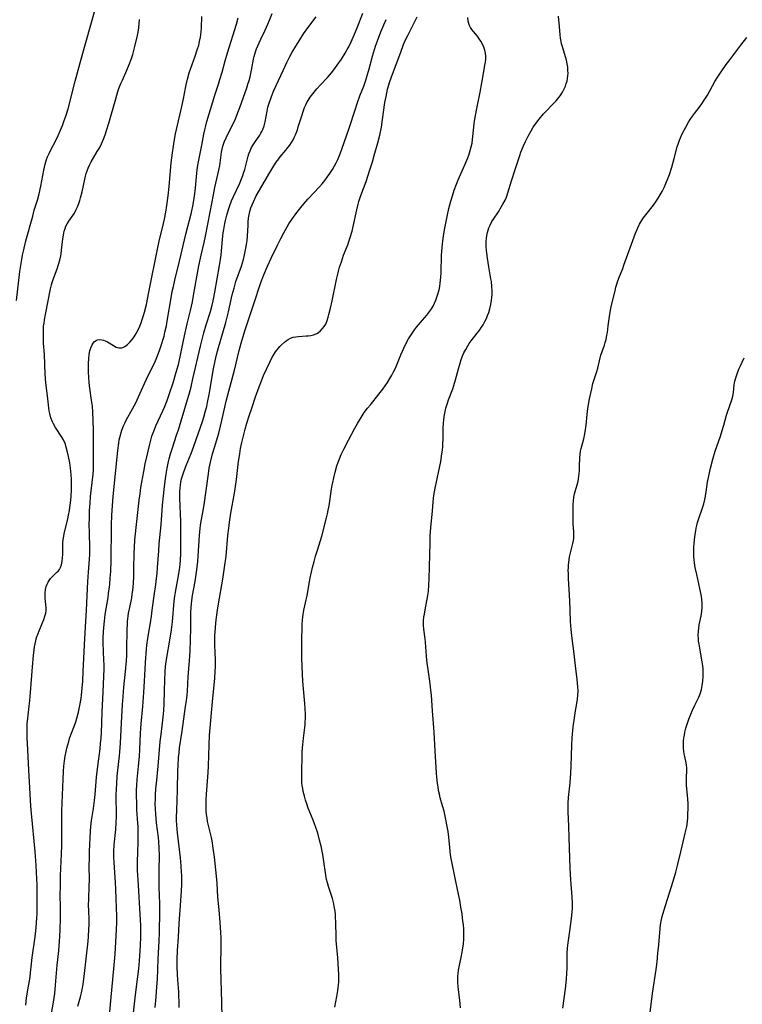
# Model space of a CAD drawing. Units: inches. Extents: x 2039959 to 2045404, y 179136 to 184586.
# Drawn here: x 2042418 to 2042571, y 180045 to 180253 of the extents above; entities that cross this region are included whole.
import ezdxf

# ---------------------------------------------------------------- set-up
doc = ezdxf.new("R2010")
doc.units = ezdxf.units.IN
doc.header["$MEASUREMENT"] = 0
doc.layers.add('c_29_T14S_R18E', color=63, linetype='Continuous')

msp = doc.modelspace()

# ---------------------------------------------------------------- linework, layer by layer
at = {"layer": 'c_29_T14S_R18E', "elevation": 1098}
msp.add_lwpolyline([(2042460.74, 180042.05), (2042460.7, 180045.36), (2042460.49, 180052.37), (2042460.49, 180053.86), (2042460.55, 180056.47), (2042460.55, 180057.29), (2042460.51, 180058.94), (2042460.45, 180060.07), (2042460.3, 180062.17), (2042460.09, 180064.86), (2042459.86, 180067.49), (2042459.66, 180070.45), (2042459.55, 180071.95), (2042459.13, 180075.95), (2042458.87, 180077.89), (2042458.61, 180079.38), (2042458.46, 180080.11), (2042457.68, 180083.51), (2042457.54, 180084.26), (2042457.44, 180085), (2042457.37, 180085.75), (2042457.34, 180086.18), (2042457.34, 180087.38), (2042457.37, 180088.16), (2042457.44, 180089.26), (2042457.8, 180093.84), (2042457.88, 180095.17), (2042457.99, 180099.69), (2042458.09, 180101.71), (2042458.75, 180109.52), (2042459.16, 180113.71), (2042459.28, 180115.23), (2042459.32, 180116.17), (2042459.33, 180117.65), (2042459.28, 180119.15), (2042459.2, 180120.83), (2042459.18, 180122.16), (2042459.2, 180122.84), (2042459.24, 180123.51), (2042459.33, 180124.54), (2042459.51, 180126.1), (2042459.79, 180128.15), (2042460, 180129.5), (2042460.88, 180134.67), (2042461.27, 180137.17), (2042461.57, 180139.58), (2042461.97, 180143.88), (2042462.14, 180145.44), (2042462.3, 180146.7), (2042462.59, 180148.65), (2042463.33, 180152.84), (2042463.64, 180154.78), (2042463.77, 180155.71), (2042464.22, 180159.55), (2042464.45, 180161.16), (2042464.64, 180162.31), (2042464.89, 180163.53), (2042465.17, 180164.71), (2042465.61, 180166.37), (2042465.97, 180167.61), (2042466.44, 180169.17), (2042466.99, 180170.84), (2042467.8, 180173.22), (2042468.54, 180175.33), (2042469.03, 180176.62), (2042469.49, 180177.71), (2042470.78, 180180.56), (2042471.22, 180181.42), (2042471.56, 180182.02), (2042472, 180182.69), (2042472.3, 180183.1), (2042472.63, 180183.5), (2042472.94, 180183.85), (2042473.27, 180184.19), (2042473.88, 180184.74), (2042474.29, 180185.06), (2042474.72, 180185.34), (2042475.21, 180185.6), (2042475.72, 180185.79), (2042476.28, 180185.91), (2042476.86, 180185.98), (2042478.47, 180186.06), (2042478.89, 180186.1), (2042479.48, 180186.19), (2042480.05, 180186.33), (2042480.59, 180186.53), (2042480.86, 180186.67), (2042481.45, 180187.1), (2042481.97, 180187.63), (2042482.31, 180188.07), (2042482.61, 180188.55), (2042482.94, 180189.32), (2042483.17, 180190.02), (2042483.31, 180190.57), (2042483.64, 180191.95), (2042483.97, 180193.51), (2042484.89, 180198), (2042485.23, 180199.43), (2042485.39, 180200.03), (2042485.55, 180200.61), (2042485.92, 180201.75), (2042486.41, 180203.11), (2042487.26, 180205.31), (2042487.6, 180206.26), (2042487.79, 180206.85), (2042488.18, 180208.24), (2042488.42, 180209.19), (2042489.19, 180212.73), (2042489.49, 180213.93), (2042489.64, 180214.49), (2042490.03, 180215.73), (2042491.14, 180218.73), (2042491.97, 180221.18), (2042492.5, 180222.86), (2042492.89, 180224.17), (2042493.64, 180226.88), (2042494.04, 180228.51), (2042494.38, 180230.2), (2042494.64, 180231.83), (2042495.14, 180235.42), (2042495.36, 180236.66), (2042495.7, 180238.21), (2042495.94, 180239.1), (2042496.1, 180239.62), (2042496.5, 180240.79), (2042498.47, 180246.05), (2042499.08, 180247.63), (2042499.37, 180248.32), (2042499.94, 180249.55), (2042501.95, 180253.47)], dxfattribs=at)
at = {"layer": 'c_29_T14S_R18E'}
for points in [[(2042417.32, 180193.57, 1082), (2042418.01, 180199.69, 1082), (2042418.25, 180201.38, 1082), (2042418.39, 180202.24, 1082), (2042418.56, 180203.13, 1082), (2042418.75, 180204, 1082), (2042419.29, 180206.16, 1082), (2042420.71, 180211.38, 1082), (2042421.06, 180212.61, 1082), (2042421.7, 180214.74, 1082), (2042422.07, 180216.1, 1082), (2042422.43, 180217.69, 1082), (2042423.1, 180221.11, 1082), (2042423.38, 180222.37, 1082), (2042423.66, 180223.34, 1082), (2042423.86, 180223.9, 1082), (2042424.18, 180224.63, 1082), (2042424.55, 180225.36, 1082), (2042425.6, 180227.35, 1082), (2042426.11, 180228.42, 1082), (2042426.58, 180229.52, 1082), (2042427, 180230.56, 1082), (2042427.3, 180231.35, 1082), (2042427.76, 180232.68, 1082), (2042428.18, 180234.08, 1082), (2042429.72, 180239.9, 1082), (2042430.99, 180244.56, 1082), (2042431.8, 180247.56, 1082), (2042433.16, 180252.3, 1082), (2042434.51, 180257.18, 1082)], [(2042419.24, 180044.72, 1084), (2042419.44, 180046.26, 1084), (2042419.86, 180048.74, 1084), (2042420.08, 180050.19, 1084), (2042420.63, 180054.74, 1084), (2042421.23, 180059.1, 1084), (2042421.44, 180061.05, 1084), (2042421.59, 180063.16, 1084), (2042421.64, 180064, 1084), (2042421.68, 180065.5, 1084), (2042421.69, 180067.1, 1084), (2042421.68, 180068.16, 1084), (2042421.64, 180070.09, 1084), (2042421.59, 180071.38, 1084), (2042421.43, 180074.18, 1084), (2042421.22, 180077.16, 1084), (2042420.46, 180085.16, 1084), (2042420.33, 180086.75, 1084), (2042419.89, 180094.43, 1084), (2042419.59, 180099.97, 1084), (2042419.54, 180101.16, 1084), (2042419.52, 180102.14, 1084), (2042419.53, 180103.29, 1084), (2042419.57, 180104.13, 1084), (2042419.68, 180105.32, 1084), (2042419.92, 180107.21, 1084), (2042420.11, 180109.04, 1084), (2042420.25, 180110.71, 1084), (2042420.64, 180116.19, 1084), (2042420.86, 180118.58, 1084), (2042421, 180119.74, 1084), (2042421.1, 180120.39, 1084), (2042421.22, 180121.03, 1084), (2042421.37, 180121.67, 1084), (2042421.55, 180122.36, 1084), (2042421.84, 180123.21, 1084), (2042422.06, 180123.75, 1084), (2042422.73, 180125.29, 1084), (2042423.08, 180126.17, 1084), (2042423.31, 180126.84, 1084), (2042423.47, 180127.51, 1084), (2042423.55, 180128.04, 1084), (2042423.57, 180128.63, 1084), (2042423.37, 180130.68, 1084), (2042423.35, 180131.25, 1084), (2042423.37, 180131.83, 1084), (2042423.45, 180132.52, 1084), (2042423.59, 180133.15, 1084), (2042423.76, 180133.65, 1084), (2042423.96, 180134.06, 1084), (2042424.19, 180134.44, 1084), (2042424.49, 180134.85, 1084), (2042424.82, 180135.21, 1084), (2042425.77, 180136.08, 1084), (2042426.08, 180136.39, 1084), (2042426.35, 180136.74, 1084), (2042426.58, 180137.14, 1084), (2042426.79, 180137.69, 1084), (2042426.96, 180138.48, 1084), (2042427.04, 180139.22, 1084), (2042427.06, 180139.92, 1084), (2042427.08, 180141.4, 1084), (2042427.11, 180142.27, 1084), (2042427.17, 180143.04, 1084), (2042427.28, 180143.76, 1084), (2042427.38, 180144.27, 1084), (2042428.11, 180147.42, 1084), (2042428.28, 180148.21, 1084), (2042428.47, 180149.19, 1084), (2042428.58, 180149.86, 1084), (2042428.7, 180150.79, 1084), (2042428.84, 180152.17, 1084), (2042428.91, 180153.6, 1084), (2042428.92, 180154.45, 1084), (2042428.91, 180155.16, 1084), (2042428.88, 180155.88, 1084), (2042428.82, 180156.75, 1084), (2042428.68, 180158.16, 1084), (2042428.53, 180159.26, 1084), (2042428.3, 180160.58, 1084), (2042428.02, 180161.83, 1084), (2042427.8, 180162.58, 1084), (2042427.55, 180163.32, 1084), (2042427.19, 180164.11, 1084), (2042426.86, 180164.71, 1084), (2042425.54, 180166.72, 1084), (2042425.11, 180167.5, 1084), (2042424.91, 180167.92, 1084), (2042424.57, 180168.78, 1084), (2042424.31, 180169.68, 1084), (2042424.19, 180170.26, 1084), (2042424.1, 180170.8, 1084), (2042424.02, 180171.49, 1084), (2042423.82, 180173.41, 1084), (2042423.5, 180176.18, 1084), (2042423.35, 180178.02, 1084), (2042423.18, 180182.15, 1084), (2042423.03, 180184.54, 1084), (2042422.98, 180185.83, 1084), (2042422.97, 180186.8, 1084), (2042422.99, 180187.46, 1084), (2042423.03, 180188.12, 1084), (2042423.11, 180188.8, 1084), (2042423.22, 180189.48, 1084), (2042423.42, 180190.61, 1084), (2042424.5, 180196.02, 1084), (2042424.72, 180196.89, 1084), (2042424.84, 180197.33, 1084), (2042425.14, 180198.22, 1084), (2042425.88, 180200.27, 1084), (2042426.18, 180201.17, 1084), (2042426.43, 180202.08, 1084), (2042426.64, 180202.99, 1084), (2042426.72, 180203.43, 1084), (2042426.82, 180204.19, 1084), (2042427.08, 180206.58, 1084), (2042427.2, 180207.38, 1084), (2042427.37, 180208.17, 1084), (2042427.56, 180208.78, 1084), (2042427.75, 180209.23, 1084), (2042428.02, 180209.75, 1084), (2042428.37, 180210.32, 1084), (2042429.52, 180212.04, 1084), (2042429.93, 180212.75, 1084), (2042430.21, 180213.38, 1084), (2042430.46, 180214.04, 1084), (2042430.68, 180214.71, 1084), (2042430.84, 180215.27, 1084), (2042431.15, 180216.54, 1084), (2042431.73, 180219.2, 1084), (2042431.88, 180219.8, 1084), (2042432.04, 180220.37, 1084), (2042432.22, 180220.93, 1084), (2042432.45, 180221.53, 1084), (2042432.71, 180222.12, 1084), (2042433.1, 180222.86, 1084), (2042434.37, 180225, 1084), (2042434.87, 180225.89, 1084), (2042435.24, 180226.62, 1084), (2042435.7, 180227.63, 1084), (2042436.04, 180228.53, 1084), (2042436.34, 180229.45, 1084), (2042436.81, 180231.02, 1084), (2042438.26, 180236.13, 1084), (2042438.73, 180237.68, 1084), (2042438.94, 180238.31, 1084), (2042439.36, 180239.41, 1084), (2042439.67, 180240.14, 1084), (2042440.62, 180242.24, 1084), (2042441.1, 180243.38, 1084), (2042441.58, 180244.67, 1084), (2042441.85, 180245.51, 1084), (2042442.08, 180246.36, 1084), (2042442.29, 180247.21, 1084), (2042442.84, 180249.55, 1084), (2042442.97, 180250.22, 1084), (2042443.12, 180251.16, 1084), (2042443.28, 180252.93, 1084)], [(2042424.42, 180041.4, 1086), (2042425.02, 180044.88, 1086), (2042425.24, 180046.25, 1086), (2042425.37, 180047.19, 1086), (2042425.55, 180048.95, 1086), (2042425.87, 180053.14, 1086), (2042426.21, 180056.18, 1086), (2042426.39, 180058.22, 1086), (2042426.45, 180059.17, 1086), (2042426.52, 180060.68, 1086), (2042426.58, 180062.95, 1086), (2042426.59, 180065.16, 1086), (2042426.55, 180068.17, 1086), (2042426.56, 180069.68, 1086), (2042426.62, 180072.01, 1086), (2042426.82, 180076.64, 1086), (2042426.86, 180078.37, 1086), (2042426.88, 180080.16, 1086), (2042426.86, 180083.81, 1086), (2042426.89, 180085.66, 1086), (2042427.12, 180092.43, 1086), (2042427.2, 180094.07, 1086), (2042427.29, 180095.15, 1086), (2042427.43, 180096.34, 1086), (2042427.57, 180097.26, 1086), (2042427.77, 180098.31, 1086), (2042427.93, 180099.02, 1086), (2042428.12, 180099.72, 1086), (2042428.32, 180100.42, 1086), (2042428.52, 180101.05, 1086), (2042428.79, 180101.79, 1086), (2042429.53, 180103.77, 1086), (2042429.81, 180104.57, 1086), (2042430.03, 180105.31, 1086), (2042430.36, 180106.57, 1086), (2042430.68, 180108.03, 1086), (2042430.95, 180109.46, 1086), (2042431.05, 180110.19, 1086), (2042431.2, 180111.67, 1086), (2042431.3, 180113.16, 1086), (2042431.41, 180115.2, 1086), (2042431.7, 180122.16, 1086), (2042432.09, 180128.17, 1086), (2042432.37, 180134.16, 1086), (2042432.5, 180136.16, 1086), (2042432.73, 180138.91, 1086), (2042432.79, 180139.89, 1086), (2042432.81, 180141.14, 1086), (2042432.7, 180144.6, 1086), (2042432.67, 180146.17, 1086), (2042432.69, 180147.66, 1086), (2042432.74, 180149.16, 1086), (2042432.83, 180150.71, 1086), (2042432.94, 180152.15, 1086), (2042433.46, 180156.9, 1086), (2042433.53, 180157.78, 1086), (2042433.57, 180158.6, 1086), (2042433.59, 180159.44, 1086), (2042433.58, 180164.38, 1086), (2042433.57, 180166.16, 1086), (2042433.52, 180168.22, 1086), (2042433.44, 180169.96, 1086), (2042433.32, 180171.21, 1086), (2042433.16, 180172.48, 1086), (2042432.72, 180175.54, 1086), (2042432.63, 180176.33, 1086), (2042432.55, 180177.28, 1086), (2042432.5, 180178.42, 1086), (2042432.48, 180179.32, 1086), (2042432.49, 180180.25, 1086), (2042432.55, 180181.29, 1086), (2042432.65, 180182.15, 1086), (2042432.8, 180182.93, 1086), (2042433, 180183.59, 1086), (2042433.25, 180184.19, 1086), (2042433.47, 180184.56, 1086), (2042433.79, 180184.93, 1086), (2042434.09, 180185.14, 1086), (2042434.42, 180185.26, 1086), (2042434.77, 180185.31, 1086), (2042435.31, 180185.27, 1086), (2042435.67, 180185.19, 1086), (2042436.02, 180185.06, 1086), (2042436.51, 180184.82, 1086), (2042437.79, 180184.02, 1086), (2042438.36, 180183.73, 1086), (2042438.91, 180183.56, 1086), (2042439.21, 180183.53, 1086), (2042439.55, 180183.57, 1086), (2042439.91, 180183.7, 1086), (2042440.21, 180183.86, 1086), (2042440.77, 180184.28, 1086), (2042441.26, 180184.76, 1086), (2042441.74, 180185.32, 1086), (2042442.14, 180185.88, 1086), (2042442.6, 180186.61, 1086), (2042443.01, 180187.39, 1086), (2042443.34, 180188.12, 1086), (2042443.61, 180188.81, 1086), (2042443.86, 180189.51, 1086), (2042444.14, 180190.37, 1086), (2042444.34, 180191.07, 1086), (2042444.74, 180192.7, 1086), (2042445.28, 180195.32, 1086), (2042447.14, 180204.76, 1086), (2042447.44, 180206.12, 1086), (2042448.33, 180209.79, 1086), (2042448.55, 180210.76, 1086), (2042448.84, 180212.2, 1086), (2042449.07, 180213.62, 1086), (2042449.33, 180215.67, 1086), (2042449.53, 180217.61, 1086), (2042449.99, 180222.62, 1086), (2042450.23, 180224.75, 1086), (2042450.43, 180226.15, 1086), (2042450.59, 180227.15, 1086), (2042450.89, 180228.8, 1086), (2042451.07, 180229.69, 1086), (2042452.21, 180234.56, 1086), (2042452.55, 180236.19, 1086), (2042452.98, 180238.44, 1086), (2042453.13, 180239.12, 1086), (2042453.42, 180240.32, 1086), (2042453.78, 180241.62, 1086), (2042454.11, 180242.62, 1086), (2042455.05, 180245.2, 1086), (2042455.49, 180246.48, 1086), (2042455.8, 180247.53, 1086), (2042455.97, 180248.25, 1086), (2042456.15, 180249.2, 1086), (2042456.29, 180250.32, 1086), (2042456.36, 180251.17, 1086), (2042456.47, 180253.58, 1086)], [(2042430.24, 180044.45, 1088), (2042430.84, 180046.48, 1088), (2042431.04, 180047.28, 1088), (2042431.25, 180048.35, 1088), (2042431.37, 180049.15, 1088), (2042431.57, 180050.78, 1088), (2042432.41, 180058.2, 1088), (2042432.5, 180059.16, 1088), (2042432.61, 180060.77, 1088), (2042432.64, 180061.66, 1088), (2042432.63, 180062.73, 1088), (2042432.54, 180064.69, 1088), (2042432.52, 180065.74, 1088), (2042432.55, 180067.16, 1088), (2042432.68, 180069.81, 1088), (2042432.72, 180071.17, 1088), (2042432.68, 180074.18, 1088), (2042432.69, 180075.68, 1088), (2042432.73, 180077.16, 1088), (2042432.95, 180081.5, 1088), (2042433.02, 180082.46, 1088), (2042433.15, 180083.69, 1088), (2042433.56, 180086.22, 1088), (2042433.78, 180087.94, 1088), (2042433.9, 180089.18, 1088), (2042434.22, 180092.87, 1088), (2042434.48, 180095.16, 1088), (2042434.94, 180098.82, 1088), (2042435.07, 180099.94, 1088), (2042435.18, 180101.18, 1088), (2042435.23, 180102.19, 1088), (2042435.37, 180106.57, 1088), (2042435.61, 180110.9, 1088), (2042435.78, 180115.73, 1088), (2042435.78, 180116.62, 1088), (2042435.76, 180117.58, 1088), (2042435.63, 180121.25, 1088), (2042435.63, 180122.16, 1088), (2042435.68, 180123.65, 1088), (2042435.8, 180125.15, 1088), (2042435.87, 180125.84, 1088), (2042436.05, 180127.19, 1088), (2042436.64, 180130.84, 1088), (2042436.76, 180131.69, 1088), (2042436.98, 180133.53, 1088), (2042437.11, 180134.93, 1088), (2042437.2, 180136.3, 1088), (2042437.29, 180138.62, 1088), (2042437.32, 180140.17, 1088), (2042437.35, 180144.12, 1088), (2042437.39, 180146.17, 1088), (2042437.44, 180148.17, 1088), (2042437.54, 180150.26, 1088), (2042437.69, 180152.16, 1088), (2042438.31, 180157.69, 1088), (2042438.7, 180161.85, 1088), (2042438.89, 180163.42, 1088), (2042439.01, 180164.11, 1088), (2042439.13, 180164.65, 1088), (2042439.32, 180165.42, 1088), (2042439.55, 180166.17, 1088), (2042439.91, 180167.08, 1088), (2042440.18, 180167.67, 1088), (2042440.47, 180168.25, 1088), (2042441.81, 180170.66, 1088), (2042442.5, 180171.97, 1088), (2042443.1, 180173.24, 1088), (2042444.33, 180176.03, 1088), (2042444.75, 180176.92, 1088), (2042445.92, 180179.23, 1088), (2042446.44, 180180.34, 1088), (2042446.94, 180181.52, 1088), (2042447.52, 180183.03, 1088), (2042448.01, 180184.48, 1088), (2042448.24, 180185.21, 1088), (2042448.46, 180186.03, 1088), (2042448.66, 180186.85, 1088), (2042448.96, 180188.18, 1088), (2042449.22, 180189.58, 1088), (2042449.96, 180194.13, 1088), (2042450.21, 180195.45, 1088), (2042450.44, 180196.53, 1088), (2042450.75, 180197.88, 1088), (2042451.73, 180201.87, 1088), (2042453.08, 180207.55, 1088), (2042454.26, 180212.18, 1088), (2042454.62, 180213.84, 1088), (2042454.85, 180215.19, 1088), (2042455.04, 180216.63, 1088), (2042455.19, 180218.16, 1088), (2042455.38, 180220.46, 1088), (2042455.45, 180221.13, 1088), (2042455.6, 180222.13, 1088), (2042455.86, 180223.55, 1088), (2042456.45, 180226.36, 1088), (2042456.9, 180228.68, 1088), (2042457.09, 180229.6, 1088), (2042457.29, 180230.47, 1088), (2042457.52, 180231.35, 1088), (2042458.75, 180235.56, 1088), (2042459.11, 180236.71, 1088), (2042459.96, 180239.23, 1088), (2042460.28, 180240.22, 1088), (2042460.73, 180241.77, 1088), (2042461.39, 180244.21, 1088), (2042461.85, 180245.85, 1088), (2042463.75, 180251.92, 1088), (2042464.14, 180253.27, 1088)], [(2042436.9, 180041.7, 1090), (2042437.2, 180045.6, 1090), (2042437.91, 180053.17, 1090), (2042438.11, 180055.49, 1090), (2042438.29, 180058.04, 1090), (2042438.43, 180060.68, 1090), (2042438.47, 180062.17, 1090), (2042438.47, 180063.64, 1090), (2042438.44, 180065.16, 1090), (2042438.38, 180067.16, 1090), (2042438.3, 180069.22, 1090), (2042438.22, 180070.61, 1090), (2042437.9, 180074.8, 1090), (2042437.85, 180075.93, 1090), (2042437.85, 180076.54, 1090), (2042437.85, 180077.15, 1090), (2042437.93, 180078.53, 1090), (2042438.25, 180081.79, 1090), (2042438.36, 180083.18, 1090), (2042438.39, 180084.61, 1090), (2042438.37, 180089.16, 1090), (2042438.4, 180090.25, 1090), (2042438.46, 180091.61, 1090), (2042438.57, 180093.07, 1090), (2042438.69, 180094.31, 1090), (2042439.05, 180097.37, 1090), (2042439.14, 180098.19, 1090), (2042439.26, 180100.07, 1090), (2042439.5, 180104.32, 1090), (2042439.7, 180108.24, 1090), (2042439.8, 180109.9, 1090), (2042439.97, 180111.87, 1090), (2042440.33, 180115.18, 1090), (2042440.52, 180117.41, 1090), (2042440.59, 180118.54, 1090), (2042440.63, 180119.82, 1090), (2042440.67, 180124.07, 1090), (2042440.72, 180125.14, 1090), (2042440.77, 180125.72, 1090), (2042440.9, 180126.87, 1090), (2042440.99, 180127.48, 1090), (2042441.21, 180128.67, 1090), (2042441.63, 180130.74, 1090), (2042441.76, 180131.5, 1090), (2042441.85, 180132.27, 1090), (2042441.98, 180133.83, 1090), (2042442.05, 180135.32, 1090), (2042442.1, 180136.95, 1090), (2042442.14, 180140.16, 1090), (2042442.2, 180141.39, 1090), (2042442.32, 180142.97, 1090), (2042443.24, 180151.35, 1090), (2042443.39, 180152.68, 1090), (2042443.58, 180154.05, 1090), (2042443.75, 180155.15, 1090), (2042444.17, 180157.46, 1090), (2042444.5, 180159.05, 1090), (2042445.43, 180163.19, 1090), (2042445.66, 180164.06, 1090), (2042445.91, 180164.87, 1090), (2042446.16, 180165.58, 1090), (2042446.42, 180166.28, 1090), (2042446.76, 180167.08, 1090), (2042448.22, 180170.27, 1090), (2042448.54, 180171.02, 1090), (2042449.1, 180172.44, 1090), (2042449.63, 180173.91, 1090), (2042450.38, 180176.17, 1090), (2042451.06, 180178.42, 1090), (2042451.49, 180180.03, 1090), (2042451.86, 180181.69, 1090), (2042452.57, 180185.14, 1090), (2042452.91, 180186.71, 1090), (2042453.36, 180188.65, 1090), (2042454.06, 180191.45, 1090), (2042454.46, 180193.28, 1090), (2042454.71, 180194.58, 1090), (2042455.4, 180198.55, 1090), (2042455.84, 180200.89, 1090), (2042456.32, 180203.15, 1090), (2042456.93, 180205.8, 1090), (2042457.21, 180207.13, 1090), (2042458.22, 180212.19, 1090), (2042458.91, 180215.86, 1090), (2042459.22, 180217.43, 1090), (2042460.06, 180221.09, 1090), (2042460.22, 180222.08, 1090), (2042460.52, 180224.3, 1090), (2042460.63, 180224.91, 1090), (2042460.76, 180225.51, 1090), (2042460.92, 180226.14, 1090), (2042461.19, 180226.98, 1090), (2042461.57, 180227.91, 1090), (2042461.95, 180228.72, 1090), (2042462.9, 180230.59, 1090), (2042463.53, 180231.93, 1090), (2042464.08, 180233.24, 1090), (2042464.48, 180234.32, 1090), (2042465.95, 180238.51, 1090), (2042466.2, 180239.25, 1090), (2042466.42, 180240.01, 1090), (2042466.63, 180240.78, 1090), (2042466.96, 180242.2, 1090), (2042467.39, 180244.51, 1090), (2042467.52, 180245.07, 1090), (2042467.81, 180246.12, 1090), (2042468.03, 180246.75, 1090), (2042468.27, 180247.39, 1090), (2042468.54, 180248.02, 1090), (2042468.89, 180248.77, 1090), (2042469.82, 180250.67, 1090), (2042470.38, 180251.92, 1090), (2042470.74, 180252.78, 1090), (2042471.29, 180254.2, 1090)], [(2042441.93, 180042.42, 1092), (2042442.4, 180046.9, 1092), (2042442.88, 180050.19, 1092), (2042443.14, 180052.39, 1092), (2042443.28, 180054.05, 1092), (2042443.5, 180057.25, 1092), (2042443.58, 180059.17, 1092), (2042443.58, 180060.45, 1092), (2042443.56, 180061.53, 1092), (2042443.5, 180062.7, 1092), (2042442.98, 180071.17, 1092), (2042442.89, 180073.11, 1092), (2042442.87, 180074.16, 1092), (2042442.87, 180075.24, 1092), (2042442.91, 180076.75, 1092), (2042443.02, 180079.4, 1092), (2042443.03, 180080.95, 1092), (2042442.99, 180082.38, 1092), (2042442.95, 180083.16, 1092), (2042442.75, 180085.96, 1092), (2042442.69, 180087.24, 1092), (2042442.66, 180089.16, 1092), (2042442.67, 180090.2, 1092), (2042442.71, 180091.09, 1092), (2042442.79, 180092.38, 1092), (2042443.08, 180095.18, 1092), (2042443.25, 180097.22, 1092), (2042443.33, 180098.67, 1092), (2042443.48, 180102.17, 1092), (2042443.62, 180104.14, 1092), (2042443.99, 180107.82, 1092), (2042444.22, 180110.71, 1092), (2042444.37, 180113.17, 1092), (2042444.47, 180115.65, 1092), (2042444.55, 180117.09, 1092), (2042444.77, 180119.87, 1092), (2042444.86, 180120.72, 1092), (2042445.03, 180122.13, 1092), (2042445.24, 180123.49, 1092), (2042445.59, 180125.48, 1092), (2042445.81, 180126.87, 1092), (2042445.99, 180128.17, 1092), (2042446.36, 180131.14, 1092), (2042446.71, 180133.57, 1092), (2042446.87, 180134.85, 1092), (2042446.98, 180135.86, 1092), (2042447.09, 180137.17, 1092), (2042447.33, 180140.7, 1092), (2042447.45, 180142.14, 1092), (2042447.85, 180146.18, 1092), (2042448.17, 180150.33, 1092), (2042448.33, 180152.26, 1092), (2042448.47, 180153.62, 1092), (2042448.68, 180155.38, 1092), (2042448.9, 180156.9, 1092), (2042449.12, 180158.14, 1092), (2042449.42, 180159.54, 1092), (2042449.57, 180160.14, 1092), (2042449.84, 180161.13, 1092), (2042450.23, 180162.4, 1092), (2042451.12, 180165.09, 1092), (2042451.49, 180166.23, 1092), (2042453.41, 180172.61, 1092), (2042453.75, 180173.75, 1092), (2042454.17, 180175.35, 1092), (2042454.58, 180176.99, 1092), (2042456.18, 180183.91, 1092), (2042456.88, 180186.76, 1092), (2042457.34, 180188.39, 1092), (2042458.25, 180191.23, 1092), (2042458.61, 180192.57, 1092), (2042458.84, 180193.5, 1092), (2042458.99, 180194.2, 1092), (2042459.2, 180195.32, 1092), (2042460.2, 180200.98, 1092), (2042460.39, 180202.24, 1092), (2042460.51, 180203.2, 1092), (2042460.82, 180206.46, 1092), (2042460.98, 180207.87, 1092), (2042461.08, 180208.58, 1092), (2042461.29, 180209.82, 1092), (2042461.43, 180210.45, 1092), (2042461.7, 180211.6, 1092), (2042462.05, 180212.78, 1092), (2042462.28, 180213.44, 1092), (2042462.72, 180214.58, 1092), (2042463.14, 180215.53, 1092), (2042464.45, 180218.32, 1092), (2042464.69, 180218.88, 1092), (2042465.1, 180219.96, 1092), (2042465.27, 180220.47, 1092), (2042465.5, 180221.25, 1092), (2042466.07, 180223.48, 1092), (2042466.22, 180224.02, 1092), (2042466.39, 180224.51, 1092), (2042466.65, 180225.2, 1092), (2042466.96, 180225.87, 1092), (2042467.28, 180226.44, 1092), (2042467.57, 180226.89, 1092), (2042468.67, 180228.48, 1092), (2042468.92, 180228.88, 1092), (2042469.15, 180229.29, 1092), (2042469.36, 180229.71, 1092), (2042469.64, 180230.44, 1092), (2042469.85, 180231.27, 1092), (2042470.23, 180233.58, 1092), (2042470.41, 180234.41, 1092), (2042470.65, 180235.24, 1092), (2042470.92, 180236.05, 1092), (2042471.16, 180236.65, 1092), (2042471.69, 180237.89, 1092), (2042473.64, 180242.16, 1092), (2042474.43, 180243.83, 1092), (2042475.05, 180245.09, 1092), (2042475.55, 180246.01, 1092), (2042476.3, 180247.27, 1092), (2042477.15, 180248.63, 1092), (2042477.96, 180249.86, 1092), (2042478.86, 180251.14, 1092), (2042480.57, 180253.45, 1092)], [(2042446.56, 180044.17, 1094), (2042446.8, 180046.48, 1094), (2042446.96, 180048.56, 1094), (2042447.05, 180050.17, 1094), (2042447.24, 180054.4, 1094), (2042447.45, 180058.29, 1094), (2042447.5, 180060, 1094), (2042447.58, 180064.55, 1094), (2042447.57, 180065.85, 1094), (2042447.47, 180068.18, 1094), (2042447.45, 180069.28, 1094), (2042447.43, 180073.11, 1094), (2042447.47, 180076.32, 1094), (2042447.45, 180077.88, 1094), (2042447.37, 180079.28, 1094), (2042447.29, 180080.13, 1094), (2042446.9, 180083.19, 1094), (2042446.71, 180085.04, 1094), (2042446.64, 180086.17, 1094), (2042446.62, 180087.27, 1094), (2042446.63, 180088.11, 1094), (2042446.67, 180089.16, 1094), (2042446.75, 180090.44, 1094), (2042446.84, 180091.49, 1094), (2042447.22, 180095.17, 1094), (2042447.67, 180100.36, 1094), (2042447.83, 180101.84, 1094), (2042448.28, 180105.51, 1094), (2042448.41, 180106.94, 1094), (2042448.48, 180108.35, 1094), (2042448.54, 180111.13, 1094), (2042448.61, 180113.36, 1094), (2042448.7, 180115.16, 1094), (2042448.8, 180116.23, 1094), (2042449, 180117.75, 1094), (2042449.79, 180122.19, 1094), (2042450.04, 180123.95, 1094), (2042450.23, 180125.69, 1094), (2042450.58, 180130.04, 1094), (2042450.71, 180131.11, 1094), (2042450.85, 180131.95, 1094), (2042451.47, 180135.05, 1094), (2042451.72, 180136.69, 1094), (2042451.84, 180137.79, 1094), (2042451.91, 180138.67, 1094), (2042451.98, 180140.17, 1094), (2042452.01, 180141.7, 1094), (2042452.02, 180143.79, 1094), (2042451.99, 180146.84, 1094), (2042451.83, 180151.77, 1094), (2042451.82, 180153.21, 1094), (2042451.85, 180153.93, 1094), (2042451.92, 180154.65, 1094), (2042452.01, 180155.19, 1094), (2042452.15, 180155.85, 1094), (2042452.33, 180156.51, 1094), (2042452.55, 180157.16, 1094), (2042452.9, 180158.12, 1094), (2042453.12, 180158.67, 1094), (2042454.21, 180161.27, 1094), (2042454.78, 180162.79, 1094), (2042456.56, 180167.99, 1094), (2042456.86, 180168.91, 1094), (2042457.25, 180170.24, 1094), (2042457.47, 180171.19, 1094), (2042457.64, 180171.99, 1094), (2042457.97, 180173.73, 1094), (2042458.92, 180179.15, 1094), (2042459.25, 180180.84, 1094), (2042459.54, 180182.1, 1094), (2042459.96, 180183.65, 1094), (2042460.89, 180186.72, 1094), (2042461.5, 180188.88, 1094), (2042462.07, 180191.18, 1094), (2042462.89, 180194.79, 1094), (2042463.25, 180196.19, 1094), (2042463.66, 180197.54, 1094), (2042464.8, 180200.83, 1094), (2042465.22, 180202.22, 1094), (2042465.48, 180203.23, 1094), (2042465.77, 180204.61, 1094), (2042465.9, 180205.4, 1094), (2042466, 180206.2, 1094), (2042466.08, 180207.13, 1094), (2042466.21, 180209.44, 1094), (2042466.26, 180210.18, 1094), (2042466.34, 180210.92, 1094), (2042466.45, 180211.65, 1094), (2042466.6, 180212.33, 1094), (2042466.83, 180213.13, 1094), (2042467.07, 180213.77, 1094), (2042467.33, 180214.4, 1094), (2042467.63, 180215.02, 1094), (2042467.96, 180215.64, 1094), (2042470.81, 180220.58, 1094), (2042471.66, 180221.99, 1094), (2042472.17, 180222.76, 1094), (2042472.71, 180223.51, 1094), (2042473.01, 180223.89, 1094), (2042474.21, 180225.34, 1094), (2042474.63, 180225.86, 1094), (2042475.03, 180226.39, 1094), (2042475.41, 180226.97, 1094), (2042475.73, 180227.52, 1094), (2042475.98, 180228.02, 1094), (2042476.21, 180228.54, 1094), (2042476.63, 180229.64, 1094), (2042476.83, 180230.24, 1094), (2042477.54, 180232.57, 1094), (2042477.92, 180233.68, 1094), (2042478.16, 180234.31, 1094), (2042478.42, 180234.91, 1094), (2042478.71, 180235.5, 1094), (2042478.88, 180235.79, 1094), (2042479.35, 180236.48, 1094), (2042480.75, 180238.26, 1094), (2042481.52, 180239.15, 1094), (2042482.99, 180240.67, 1094), (2042483.42, 180241.15, 1094), (2042483.83, 180241.64, 1094), (2042484.36, 180242.31, 1094), (2042485.05, 180243.25, 1094), (2042485.94, 180244.56, 1094), (2042486.72, 180245.8, 1094), (2042487.18, 180246.58, 1094), (2042487.48, 180247.13, 1094), (2042488.02, 180248.22, 1094), (2042488.72, 180249.85, 1094), (2042489.25, 180251.16, 1094), (2042490.47, 180254.29, 1094)], [(2042451.63, 180044.17, 1096), (2042451.65, 180045.35, 1096), (2042451.62, 180046.74, 1096), (2042451.58, 180047.48, 1096), (2042451.38, 180050.01, 1096), (2042451.3, 180051.17, 1096), (2042451.25, 180052.81, 1096), (2042451.26, 180054.36, 1096), (2042451.33, 180056.24, 1096), (2042451.49, 180059.08, 1096), (2042451.68, 180061.93, 1096), (2042451.96, 180065.73, 1096), (2042452.15, 180068.86, 1096), (2042452.21, 180070.18, 1096), (2042452.23, 180071.17, 1096), (2042452.21, 180072.15, 1096), (2042452.18, 180072.75, 1096), (2042452.07, 180074.16, 1096), (2042451.91, 180075.8, 1096), (2042451.31, 180081.08, 1096), (2042451.17, 180082.72, 1096), (2042451.12, 180083.72, 1096), (2042451.12, 180084.44, 1096), (2042451.14, 180085.89, 1096), (2042451.29, 180090.08, 1096), (2042451.38, 180094.26, 1096), (2042451.42, 180095.29, 1096), (2042451.53, 180096.98, 1096), (2042451.64, 180098.03, 1096), (2042451.76, 180099.06, 1096), (2042452.26, 180102.58, 1096), (2042453.02, 180107.76, 1096), (2042453.2, 180109.09, 1096), (2042453.32, 180110.18, 1096), (2042453.39, 180111.06, 1096), (2042453.58, 180114.14, 1096), (2042453.84, 180117.45, 1096), (2042453.97, 180119.46, 1096), (2042454.12, 180124.26, 1096), (2042454.13, 180125.17, 1096), (2042454.12, 180127.62, 1096), (2042454.16, 180128.73, 1096), (2042454.23, 180129.47, 1096), (2042454.31, 180130.2, 1096), (2042454.48, 180131.27, 1096), (2042455.04, 180134.22, 1096), (2042455.19, 180135.15, 1096), (2042455.39, 180136.66, 1096), (2042455.58, 180138.42, 1096), (2042455.68, 180139.52, 1096), (2042455.95, 180143.88, 1096), (2042456.02, 180144.68, 1096), (2042456.19, 180146.13, 1096), (2042456.38, 180147.3, 1096), (2042456.71, 180149.21, 1096), (2042456.91, 180150.42, 1096), (2042457.84, 180156.97, 1096), (2042458.03, 180158.13, 1096), (2042458.29, 180159.42, 1096), (2042458.72, 180161.13, 1096), (2042459.1, 180162.51, 1096), (2042460.01, 180165.55, 1096), (2042460.4, 180167.01, 1096), (2042460.68, 180168.22, 1096), (2042461.1, 180170.14, 1096), (2042461.69, 180172.59, 1096), (2042463.32, 180178.83, 1096), (2042464.35, 180183.03, 1096), (2042464.76, 180184.57, 1096), (2042465.1, 180185.73, 1096), (2042465.59, 180187.34, 1096), (2042466.21, 180189.29, 1096), (2042467.48, 180193.05, 1096), (2042468.82, 180197.12, 1096), (2042469.27, 180198.31, 1096), (2042469.54, 180198.98, 1096), (2042470.33, 180200.8, 1096), (2042471.1, 180202.48, 1096), (2042472.42, 180205.23, 1096), (2042473.14, 180206.66, 1096), (2042473.77, 180207.86, 1096), (2042474.48, 180209.12, 1096), (2042474.86, 180209.75, 1096), (2042475.59, 180210.86, 1096), (2042476.54, 180212.16, 1096), (2042477.36, 180213.22, 1096), (2042477.97, 180213.96, 1096), (2042478.85, 180214.99, 1096), (2042481.29, 180217.6, 1096), (2042481.84, 180218.23, 1096), (2042482.4, 180218.91, 1096), (2042482.94, 180219.6, 1096), (2042483.51, 180220.39, 1096), (2042484.05, 180221.21, 1096), (2042484.5, 180222, 1096), (2042484.85, 180222.66, 1096), (2042485.16, 180223.33, 1096), (2042485.55, 180224.22, 1096), (2042486.03, 180225.52, 1096), (2042487.57, 180229.96, 1096), (2042488.82, 180233.87, 1096), (2042489.31, 180235.37, 1096), (2042489.85, 180236.83, 1096), (2042490.64, 180238.83, 1096), (2042491.09, 180240.1, 1096), (2042491.41, 180241.08, 1096), (2042491.74, 180242.21, 1096), (2042492.53, 180245.14, 1096), (2042492.95, 180246.6, 1096), (2042493.17, 180247.28, 1096), (2042493.54, 180248.38, 1096), (2042494.28, 180250.31, 1096), (2042494.89, 180251.78, 1096), (2042495.39, 180252.91, 1096)], [(2042484.54, 180044.28, 1100), (2042484.96, 180046.52, 1100), (2042485.18, 180047.76, 1100), (2042485.31, 180048.96, 1100), (2042485.36, 180049.57, 1100), (2042485.38, 180050.17, 1100), (2042485.36, 180051.29, 1100), (2042485.32, 180052.25, 1100), (2042485.15, 180054.72, 1100), (2042484.86, 180058.33, 1100), (2042484.82, 180059.14, 1100), (2042484.76, 180062.16, 1100), (2042484.72, 180063.26, 1100), (2042484.67, 180063.91, 1100), (2042484.6, 180064.55, 1100), (2042484.44, 180065.54, 1100), (2042484.31, 180066.12, 1100), (2042484.02, 180067.2, 1100), (2042483.22, 180069.76, 1100), (2042483, 180070.51, 1100), (2042482.82, 180071.27, 1100), (2042482.65, 180072.14, 1100), (2042482.56, 180072.67, 1100), (2042482.22, 180075.07, 1100), (2042481.98, 180076.49, 1100), (2042481.63, 180078.29, 1100), (2042481.32, 180079.58, 1100), (2042480.93, 180081.03, 1100), (2042480.49, 180082.42, 1100), (2042480.28, 180083.02, 1100), (2042479.99, 180083.76, 1100), (2042479.26, 180085.47, 1100), (2042478.93, 180086.3, 1100), (2042478.6, 180087.23, 1100), (2042478.35, 180088.02, 1100), (2042478.13, 180088.82, 1100), (2042477.89, 180089.84, 1100), (2042477.77, 180090.46, 1100), (2042477.66, 180091.09, 1100), (2042477.6, 180091.63, 1100), (2042477.56, 180092.17, 1100), (2042477.54, 180093.21, 1100), (2042477.67, 180098.16, 1100), (2042477.71, 180099.03, 1100), (2042477.76, 180099.72, 1100), (2042477.9, 180101.11, 1100), (2042478.19, 180103.36, 1100), (2042478.25, 180104, 1100), (2042478.29, 180104.45, 1100), (2042478.33, 180105.31, 1100), (2042478.33, 180106.17, 1100), (2042478.29, 180107.26, 1100), (2042478.2, 180108.4, 1100), (2042477.98, 180110.72, 1100), (2042477.8, 180113.17, 1100), (2042477.63, 180116.16, 1100), (2042477.55, 180118.18, 1100), (2042477.55, 180119.15, 1100), (2042477.56, 180120.01, 1100), (2042477.61, 180122.16, 1100), (2042477.64, 180124.29, 1100), (2042477.67, 180125.16, 1100), (2042477.73, 180126.03, 1100), (2042477.81, 180126.73, 1100), (2042478.02, 180128.12, 1100), (2042478.67, 180131.23, 1100), (2042479.18, 180134.15, 1100), (2042479.34, 180134.97, 1100), (2042479.84, 180137.14, 1100), (2042480.17, 180138.43, 1100), (2042480.48, 180139.54, 1100), (2042480.86, 180140.79, 1100), (2042481.53, 180142.89, 1100), (2042481.78, 180143.77, 1100), (2042482.8, 180147.66, 1100), (2042483, 180148.51, 1100), (2042483.16, 180149.24, 1100), (2042483.32, 180150.15, 1100), (2042483.85, 180153.71, 1100), (2042483.99, 180154.55, 1100), (2042484.1, 180155.13, 1100), (2042484.32, 180156.13, 1100), (2042484.61, 180157.3, 1100), (2042484.99, 180158.61, 1100), (2042485.24, 180159.38, 1100), (2042485.52, 180160.13, 1100), (2042485.88, 180161.01, 1100), (2042486.44, 180162.17, 1100), (2042487.44, 180164.03, 1100), (2042488.78, 180166.62, 1100), (2042489.32, 180167.59, 1100), (2042490.08, 180168.85, 1100), (2042490.77, 180169.87, 1100), (2042491.45, 180170.78, 1100), (2042492.05, 180171.54, 1100), (2042493.86, 180173.74, 1100), (2042494.7, 180174.83, 1100), (2042495.19, 180175.53, 1100), (2042495.67, 180176.24, 1100), (2042496.19, 180177.07, 1100), (2042496.59, 180177.77, 1100), (2042496.96, 180178.47, 1100), (2042497.34, 180179.28, 1100), (2042497.63, 180179.95, 1100), (2042498.5, 180182.11, 1100), (2042499.1, 180183.49, 1100), (2042499.69, 180184.69, 1100), (2042500.1, 180185.43, 1100), (2042500.5, 180186.09, 1100), (2042500.92, 180186.74, 1100), (2042501.35, 180187.35, 1100), (2042501.8, 180187.94, 1100), (2042502.62, 180188.92, 1100), (2042504.01, 180190.49, 1100), (2042504.42, 180191.01, 1100), (2042504.85, 180191.61, 1100), (2042505.3, 180192.36, 1100), (2042505.61, 180192.98, 1100), (2042505.88, 180193.62, 1100), (2042506.13, 180194.28, 1100), (2042506.32, 180194.89, 1100), (2042506.57, 180195.84, 1100), (2042506.71, 180196.51, 1100), (2042506.82, 180197.19, 1100), (2042506.89, 180197.83, 1100), (2042506.94, 180198.48, 1100), (2042506.99, 180199.46, 1100), (2042507.09, 180203.13, 1100), (2042507.2, 180204.75, 1100), (2042507.35, 180206.13, 1100), (2042507.5, 180207.17, 1100), (2042507.73, 180208.51, 1100), (2042508.28, 180211.3, 1100), (2042508.66, 180212.98, 1100), (2042509.07, 180214.57, 1100), (2042509.39, 180215.67, 1100), (2042509.79, 180216.89, 1100), (2042510.24, 180218.1, 1100), (2042510.62, 180219.05, 1100), (2042512.03, 180222.24, 1100), (2042512.64, 180223.69, 1100), (2042512.87, 180224.29, 1100), (2042513.03, 180224.77, 1100), (2042513.17, 180225.25, 1100), (2042513.38, 180226.04, 1100), (2042513.54, 180226.82, 1100), (2042513.66, 180227.59, 1100), (2042513.9, 180230.17, 1100), (2042514, 180230.92, 1100), (2042514.22, 180232.32, 1100), (2042514.62, 180234.47, 1100), (2042515.22, 180237.57, 1100), (2042515.95, 180241.49, 1100), (2042516.27, 180243.24, 1100), (2042516.37, 180243.88, 1100), (2042516.43, 180244.52, 1100), (2042516.44, 180245.2, 1100), (2042516.36, 180245.84, 1100), (2042516.22, 180246.47, 1100), (2042516.02, 180247.09, 1100), (2042515.7, 180247.83, 1100), (2042515.4, 180248.36, 1100), (2042515.07, 180248.86, 1100), (2042514.69, 180249.38, 1100), (2042513.81, 180250.4, 1100), (2042513.47, 180250.83, 1100), (2042513.18, 180251.26, 1100), (2042512.91, 180251.81, 1100), (2042512.72, 180252.59, 1100), (2042512.67, 180253.34, 1100)], [(2042511.07, 180044.15, 1102), (2042511.02, 180044.96, 1102), (2042510.94, 180045.78, 1102), (2042510.6, 180048.53, 1102), (2042510.52, 180049.6, 1102), (2042510.51, 180050.18, 1102), (2042510.54, 180050.79, 1102), (2042510.6, 180051.4, 1102), (2042510.69, 180052.07, 1102), (2042510.89, 180053.13, 1102), (2042511.26, 180054.79, 1102), (2042511.48, 180055.89, 1102), (2042511.6, 180056.71, 1102), (2042511.71, 180057.67, 1102), (2042511.78, 180058.63, 1102), (2042511.8, 180059.81, 1102), (2042511.77, 180060.77, 1102), (2042511.7, 180061.73, 1102), (2042511.62, 180062.45, 1102), (2042511.42, 180063.96, 1102), (2042511.19, 180065.42, 1102), (2042510.93, 180066.88, 1102), (2042510.69, 180068.13, 1102), (2042510.02, 180071.19, 1102), (2042509.14, 180075.71, 1102), (2042509.01, 180076.44, 1102), (2042508.9, 180077.22, 1102), (2042508.82, 180078.02, 1102), (2042508.64, 180080.15, 1102), (2042508.46, 180081.38, 1102), (2042508.33, 180082.11, 1102), (2042507.93, 180084.26, 1102), (2042507.63, 180085.66, 1102), (2042507.32, 180086.82, 1102), (2042506.83, 180088.5, 1102), (2042506.64, 180089.28, 1102), (2042506.48, 180090.04, 1102), (2042506.36, 180090.79, 1102), (2042506.26, 180091.55, 1102), (2042506.13, 180092.83, 1102), (2042506.06, 180093.68, 1102), (2042505.75, 180098.39, 1102), (2042505.53, 180102.34, 1102), (2042505.17, 180106.84, 1102), (2042504.95, 180110.16, 1102), (2042504.86, 180111.24, 1102), (2042504.79, 180111.95, 1102), (2042504.64, 180113.13, 1102), (2042504.24, 180115.63, 1102), (2042504.06, 180116.93, 1102), (2042503.9, 180118.44, 1102), (2042503.67, 180121.36, 1102), (2042503.6, 180122.07, 1102), (2042503.35, 180124.12, 1102), (2042503.29, 180124.99, 1102), (2042503.28, 180125.33, 1102), (2042503.31, 180125.98, 1102), (2042503.37, 180126.63, 1102), (2042503.46, 180127.28, 1102), (2042503.6, 180128.18, 1102), (2042504.17, 180131.22, 1102), (2042504.3, 180132.11, 1102), (2042504.44, 180133.48, 1102), (2042504.51, 180134.75, 1102), (2042504.66, 180142.34, 1102), (2042504.72, 180143.93, 1102), (2042504.84, 180145.51, 1102), (2042505.18, 180149.1, 1102), (2042505.33, 180150.97, 1102), (2042505.41, 180151.81, 1102), (2042505.49, 180152.38, 1102), (2042505.75, 180153.91, 1102), (2042506.91, 180159.57, 1102), (2042507.18, 180161.2, 1102), (2042507.28, 180161.97, 1102), (2042507.35, 180162.68, 1102), (2042507.39, 180163.4, 1102), (2042507.42, 180164.16, 1102), (2042507.43, 180166.61, 1102), (2042507.49, 180167.73, 1102), (2042507.55, 180168.29, 1102), (2042507.65, 180169.08, 1102), (2042507.85, 180170.1, 1102), (2042508.01, 180170.78, 1102), (2042508.27, 180171.67, 1102), (2042508.57, 180172.55, 1102), (2042509.46, 180174.89, 1102), (2042509.71, 180175.6, 1102), (2042510.07, 180176.78, 1102), (2042510.66, 180179.14, 1102), (2042510.85, 180179.84, 1102), (2042511.25, 180181.08, 1102), (2042511.6, 180181.99, 1102), (2042511.82, 180182.47, 1102), (2042512.22, 180183.24, 1102), (2042512.66, 180184, 1102), (2042512.95, 180184.44, 1102), (2042513.57, 180185.32, 1102), (2042515.17, 180187.38, 1102), (2042515.54, 180187.9, 1102), (2042515.88, 180188.42, 1102), (2042516.27, 180189.11, 1102), (2042516.57, 180189.74, 1102), (2042516.83, 180190.38, 1102), (2042517.05, 180191.03, 1102), (2042517.27, 180191.77, 1102), (2042517.5, 180192.7, 1102), (2042517.66, 180193.64, 1102), (2042517.72, 180194.19, 1102), (2042517.77, 180194.85, 1102), (2042517.77, 180195.68, 1102), (2042517.73, 180196.5, 1102), (2042517.61, 180197.6, 1102), (2042517.52, 180198.16, 1102), (2042517.05, 180200.68, 1102), (2042516.77, 180202.52, 1102), (2042516.57, 180204.12, 1102), (2042516.51, 180204.98, 1102), (2042516.5, 180205.55, 1102), (2042516.51, 180206.12, 1102), (2042516.56, 180206.69, 1102), (2042516.64, 180207.26, 1102), (2042516.77, 180207.89, 1102), (2042516.92, 180208.4, 1102), (2042517.09, 180208.9, 1102), (2042517.35, 180209.47, 1102), (2042517.74, 180210.22, 1102), (2042518.05, 180210.72, 1102), (2042519.1, 180212.31, 1102), (2042519.79, 180213.4, 1102), (2042520.07, 180213.9, 1102), (2042520.5, 180214.73, 1102), (2042520.79, 180215.38, 1102), (2042521.12, 180216.3, 1102), (2042521.88, 180218.82, 1102), (2042522.68, 180221.22, 1102), (2042523.63, 180224.19, 1102), (2042523.87, 180224.87, 1102), (2042524.41, 180226.23, 1102), (2042524.8, 180227.12, 1102), (2042525.37, 180228.28, 1102), (2042526, 180229.43, 1102), (2042526.48, 180230.2, 1102), (2042527.2, 180231.22, 1102), (2042527.74, 180231.9, 1102), (2042528.66, 180232.96, 1102), (2042529.15, 180233.49, 1102), (2042530.63, 180235, 1102), (2042531.28, 180235.71, 1102), (2042531.87, 180236.44, 1102), (2042532.14, 180236.81, 1102), (2042532.63, 180237.58, 1102), (2042533.05, 180238.38, 1102), (2042533.26, 180238.87, 1102), (2042533.45, 180239.37, 1102), (2042533.6, 180239.92, 1102), (2042533.71, 180240.48, 1102), (2042533.78, 180241.02, 1102), (2042533.81, 180241.57, 1102), (2042533.8, 180242.13, 1102), (2042533.74, 180242.86, 1102), (2042533.63, 180243.59, 1102), (2042533.46, 180244.34, 1102), (2042533.27, 180245.06, 1102), (2042532.7, 180246.94, 1102), (2042532.46, 180247.77, 1102), (2042532.35, 180248.27, 1102), (2042532.22, 180249, 1102), (2042532.13, 180249.71, 1102), (2042532, 180251.41, 1102), (2042531.77, 180253.63, 1102)], [(2042532.73, 180044.03, 1104), (2042533.28, 180048.16, 1104), (2042533.48, 180050.17, 1104), (2042533.58, 180051.47, 1104), (2042533.62, 180052.47, 1104), (2042533.65, 180055.66, 1104), (2042533.72, 180056.7, 1104), (2042533.85, 180057.88, 1104), (2042534.2, 180060.34, 1104), (2042534.56, 180063.02, 1104), (2042534.71, 180064.34, 1104), (2042534.77, 180065.19, 1104), (2042534.78, 180066.1, 1104), (2042534.71, 180067.56, 1104), (2042534.39, 180071.18, 1104), (2042534.3, 180072.39, 1104), (2042534.24, 180073.53, 1104), (2042534.03, 180080.14, 1104), (2042533.97, 180082.5, 1104), (2042533.82, 180085.52, 1104), (2042533.81, 180086.18, 1104), (2042533.83, 180086.79, 1104), (2042533.85, 180087.4, 1104), (2042533.94, 180088.53, 1104), (2042534.28, 180091.64, 1104), (2042534.44, 180093.72, 1104), (2042534.5, 180095.17, 1104), (2042534.6, 180099.62, 1104), (2042534.68, 180101.16, 1104), (2042534.74, 180101.97, 1104), (2042534.9, 180103.51, 1104), (2042535.15, 180105.4, 1104), (2042535.4, 180106.86, 1104), (2042535.69, 180108.4, 1104), (2042535.84, 180109.34, 1104), (2042535.91, 180110.21, 1104), (2042535.93, 180111.1, 1104), (2042535.89, 180111.91, 1104), (2042535.73, 180113.52, 1104), (2042535.39, 180116.36, 1104), (2042535.1, 180118.94, 1104), (2042534.67, 180122.18, 1104), (2042534.47, 180124.05, 1104), (2042534.37, 180125.75, 1104), (2042534.29, 180128.18, 1104), (2042534.21, 180130.1, 1104), (2042533.92, 180134.84, 1104), (2042533.88, 180135.86, 1104), (2042533.87, 180136.5, 1104), (2042533.89, 180137.13, 1104), (2042533.92, 180137.73, 1104), (2042534.04, 180138.8, 1104), (2042534.14, 180139.4, 1104), (2042534.39, 180140.5, 1104), (2042534.84, 180142.23, 1104), (2042534.97, 180142.88, 1104), (2042535.01, 180143.27, 1104), (2042535.04, 180143.66, 1104), (2042535.05, 180144.16, 1104), (2042535.03, 180144.66, 1104), (2042534.92, 180146.28, 1104), (2042534.88, 180147.73, 1104), (2042534.88, 180149.75, 1104), (2042534.89, 180150.45, 1104), (2042534.94, 180151.14, 1104), (2042535.04, 180151.99, 1104), (2042535.2, 180152.74, 1104), (2042535.33, 180153.23, 1104), (2042535.74, 180154.61, 1104), (2042535.94, 180155.37, 1104), (2042536.05, 180155.91, 1104), (2042536.13, 180156.46, 1104), (2042536.23, 180157.54, 1104), (2042536.26, 180158.56, 1104), (2042536.28, 180160.32, 1104), (2042536.35, 180161.09, 1104), (2042536.46, 180161.7, 1104), (2042536.61, 180162.31, 1104), (2042537.15, 180164.35, 1104), (2042537.31, 180165.06, 1104), (2042537.44, 180165.83, 1104), (2042537.63, 180167.2, 1104), (2042537.87, 180169.48, 1104), (2042538.03, 180170.74, 1104), (2042538.38, 180172.76, 1104), (2042538.81, 180174.93, 1104), (2042539.08, 180176.02, 1104), (2042539.33, 180176.85, 1104), (2042539.87, 180178.53, 1104), (2042540.08, 180179.24, 1104), (2042540.61, 180181.47, 1104), (2042540.75, 180181.98, 1104), (2042541.01, 180182.78, 1104), (2042541.49, 180184.14, 1104), (2042541.66, 180184.66, 1104), (2042541.84, 180185.34, 1104), (2042542.04, 180186.26, 1104), (2042542.12, 180186.79, 1104), (2042542.32, 180188.19, 1104), (2042542.57, 180190.21, 1104), (2042542.71, 180191.09, 1104), (2042542.86, 180191.84, 1104), (2042543.03, 180192.59, 1104), (2042543.75, 180195.6, 1104), (2042543.94, 180196.34, 1104), (2042544.14, 180197.04, 1104), (2042544.29, 180197.51, 1104), (2042544.56, 180198.26, 1104), (2042545.37, 180200.3, 1104), (2042545.63, 180200.99, 1104), (2042548.07, 180207.78, 1104), (2042548.32, 180208.42, 1104), (2042548.56, 180208.94, 1104), (2042548.93, 180209.67, 1104), (2042549.34, 180210.36, 1104), (2042549.72, 180210.93, 1104), (2042550.5, 180211.99, 1104), (2042551.85, 180213.67, 1104), (2042552.53, 180214.64, 1104), (2042553.06, 180215.5, 1104), (2042553.69, 180216.61, 1104), (2042554.1, 180217.42, 1104), (2042554.49, 180218.25, 1104), (2042554.98, 180219.44, 1104), (2042555.23, 180220.15, 1104), (2042555.74, 180221.74, 1104), (2042556.26, 180223.59, 1104), (2042556.88, 180226.03, 1104), (2042557.12, 180226.82, 1104), (2042557.36, 180227.45, 1104), (2042557.56, 180227.93, 1104), (2042557.94, 180228.74, 1104), (2042558.69, 180230.16, 1104), (2042559.29, 180231.22, 1104), (2042559.65, 180231.79, 1104), (2042560.12, 180232.5, 1104), (2042560.55, 180233.08, 1104), (2042561.73, 180234.64, 1104), (2042562.08, 180235.12, 1104), (2042562.59, 180235.88, 1104), (2042563.25, 180236.96, 1104), (2042564.85, 180239.79, 1104), (2042565.48, 180240.83, 1104), (2042566.29, 180242.08, 1104), (2042567.21, 180243.39, 1104), (2042567.78, 180244.15, 1104), (2042570.29, 180247.47, 1104), (2042571.57, 180249.1, 1104)], [(2042551.05, 180042, 1106), (2042551.67, 180047.16, 1106), (2042552.41, 180052.25, 1106), (2042552.63, 180053.88, 1106), (2042552.82, 180055.65, 1106), (2042553, 180057.43, 1106), (2042553.29, 180060.86, 1106), (2042553.38, 180061.67, 1106), (2042553.5, 180062.44, 1106), (2042553.72, 180063.4, 1106), (2042554.06, 180064.59, 1106), (2042556.03, 180070.92, 1106), (2042556.56, 180072.78, 1106), (2042556.92, 180074.19, 1106), (2042557.62, 180077.12, 1106), (2042558.21, 180079.45, 1106), (2042558.59, 180081, 1106), (2042558.89, 180082.45, 1106), (2042559.04, 180083.48, 1106), (2042559.11, 180084.3, 1106), (2042559.15, 180085.11, 1106), (2042559.17, 180086.17, 1106), (2042559.16, 180087.3, 1106), (2042559.13, 180088.18, 1106), (2042559.08, 180089.05, 1106), (2042558.86, 180091.13, 1106), (2042558.81, 180092.05, 1106), (2042558.83, 180092.95, 1106), (2042558.89, 180094.1, 1106), (2042558.89, 180094.8, 1106), (2042558.84, 180095.38, 1106), (2042558.76, 180095.91, 1106), (2042558.47, 180097.23, 1106), (2042558.36, 180097.79, 1106), (2042558.28, 180098.36, 1106), (2042558.23, 180099.02, 1106), (2042558.21, 180099.68, 1106), (2042558.24, 180100.48, 1106), (2042558.3, 180101.16, 1106), (2042558.39, 180101.76, 1106), (2042558.5, 180102.35, 1106), (2042558.71, 180103.21, 1106), (2042558.97, 180104.09, 1106), (2042559.32, 180105.1, 1106), (2042559.73, 180106.16, 1106), (2042560.09, 180107, 1106), (2042560.61, 180108.1, 1106), (2042561.43, 180109.79, 1106), (2042561.71, 180110.48, 1106), (2042561.98, 180111.35, 1106), (2042562.16, 180112.25, 1106), (2042562.28, 180113.17, 1106), (2042562.36, 180114.12, 1106), (2042562.38, 180114.94, 1106), (2042562.35, 180115.77, 1106), (2042562.29, 180116.39, 1106), (2042562.18, 180117.22, 1106), (2042561.63, 180120.14, 1106), (2042561.49, 180120.95, 1106), (2042561.41, 180121.57, 1106), (2042561.36, 180122.18, 1106), (2042561.33, 180122.87, 1106), (2042561.36, 180123.67, 1106), (2042561.42, 180124.35, 1106), (2042561.51, 180125.02, 1106), (2042561.7, 180125.99, 1106), (2042561.98, 180127.31, 1106), (2042562.08, 180127.91, 1106), (2042562.14, 180128.7, 1106), (2042562.13, 180129.57, 1106), (2042562.06, 180130.45, 1106), (2042561.98, 180131.01, 1106), (2042561.79, 180132.1, 1106), (2042561.66, 180132.74, 1106), (2042560.99, 180135.67, 1106), (2042560.7, 180137.17, 1106), (2042560.54, 180138.14, 1106), (2042560.45, 180138.82, 1106), (2042560.39, 180139.5, 1106), (2042560.36, 180140.17, 1106), (2042560.36, 180140.79, 1106), (2042560.38, 180141.49, 1106), (2042560.44, 180142.19, 1106), (2042560.61, 180143.73, 1106), (2042560.78, 180144.88, 1106), (2042560.9, 180145.47, 1106), (2042561.03, 180146.05, 1106), (2042561.2, 180146.67, 1106), (2042561.38, 180147.29, 1106), (2042562.2, 180149.74, 1106), (2042562.47, 180150.62, 1106), (2042562.71, 180151.5, 1106), (2042562.88, 180152.25, 1106), (2042563.03, 180153.11, 1106), (2042563.31, 180155.17, 1106), (2042563.55, 180156.52, 1106), (2042563.91, 180158.15, 1106), (2042564.4, 180160.03, 1106), (2042564.92, 180161.76, 1106), (2042565.99, 180164.9, 1106), (2042566.38, 180166.11, 1106), (2042566.7, 180167.2, 1106), (2042567.3, 180169.34, 1106), (2042567.49, 180169.97, 1106), (2042568.43, 180172.6, 1106), (2042568.64, 180173.35, 1106), (2042568.76, 180174.12, 1106), (2042568.94, 180175.77, 1106), (2042569, 180176.19, 1106), (2042569.07, 180176.55, 1106), (2042569.3, 180177.41, 1106), (2042569.59, 180178.26, 1106), (2042569.89, 180179.03, 1106), (2042570.16, 180179.61, 1106), (2042571.06, 180181.46, 1106)]]:
    msp.add_polyline3d(points, dxfattribs=at)

doc.saveas('drawing.dxf')
